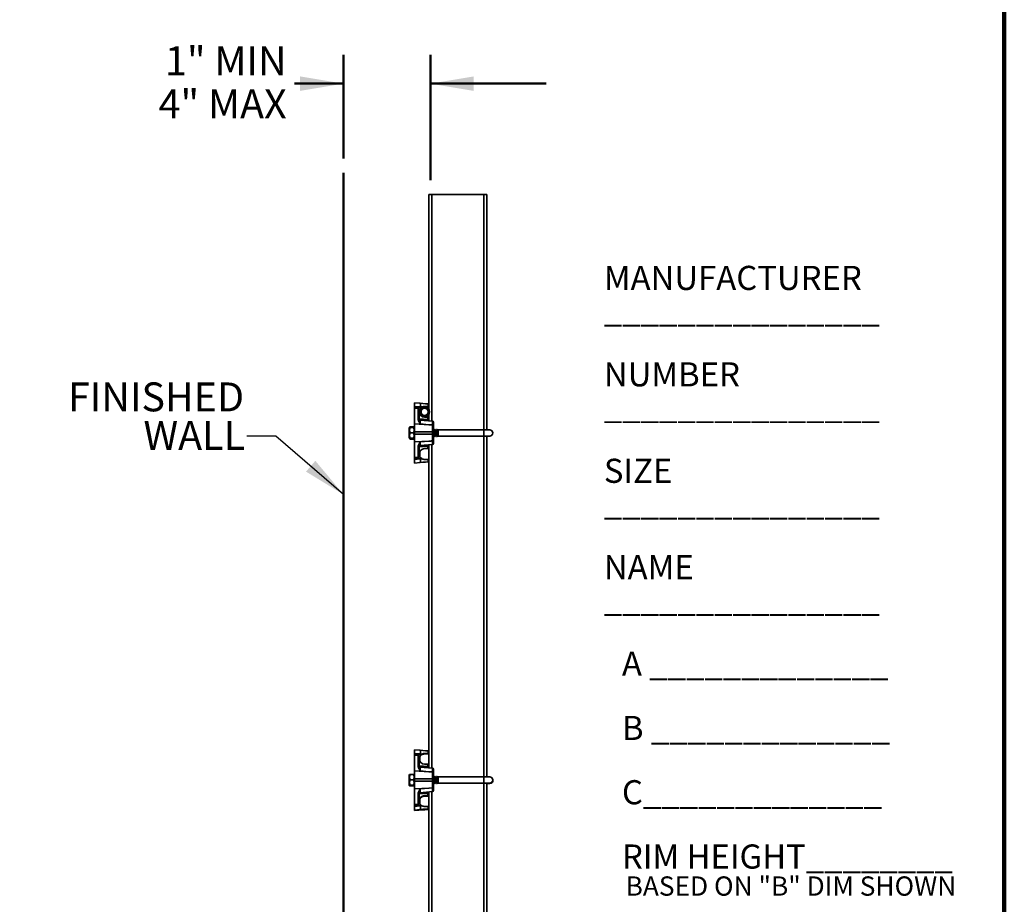
# Model space of a CAD drawing. Units: inches. Extents: x 0.2 to 8.4, y 0.1 to 10.9.
# Drawn here: x 4.1 to 8.4, y 2 to 5.8 of the extents above; entities that cross this region are included whole.
import ezdxf

# ---------------------------------------------------------------- set-up
doc = ezdxf.new("R2010")
doc.units = ezdxf.units.IN
doc.header["$MEASUREMENT"] = 0
doc.layers.add('WALL', color=7, linetype='Continuous', lineweight=50)
doc.styles.add('SLDTEXTSTYLE1', font='TXT', dxfattribs={"width": 0.605})
doc.dimstyles.new('SLDDIMSTYLE1', dxfattribs={"dimtxt": 0.121338, "dimasz": 0.1875, "dimexe": 0, "dimexo": 0.0625, "dimgap": 0.030334, "dimtad": 0, "dimtih": 1, "dimtoh": 1, "dimdec": 6, "dimlfac": 12, "dimrnd": 1e-09, "dimzin": 12, "dimdsep": 46, "dimlunit": 5, "dimtxsty": 'SLDTEXTSTYLE1', "dimsah": 1, "dimcen": 0.09, "dimadec": 0, "dimazin": 3, "dimtfac": 1, "dimtdec": 3, "dimtofl": 0, "dimtmove": 0, "dimatfit": 3, "dimfxl": 0, "dimfrac": 2, "dimtolj": 1, "dimtzin": 12, "dimarcsym": 0})
doc.dimstyles.new('SLDDIMSTYLE5', dxfattribs={"dimtxt": 0.121338, "dimasz": 0.1875, "dimexe": 0, "dimexo": 0.0625, "dimgap": 0.030334, "dimtad": 0, "dimtih": 1, "dimtoh": 1, "dimlfac": 12, "dimrnd": 1e-09, "dimzin": 12, "dimdsep": 46, "dimlunit": 5, "dimtxsty": 'SLDTEXTSTYLE1', "dimsah": 1, "dimcen": 0.09, "dimadec": 0, "dimazin": 3, "dimtfac": 1, "dimtdec": 3, "dimtmove": 0, "dimatfit": 0, "dimfxl": 0, "dimfrac": 2, "dimtolj": 1, "dimtzin": 12, "dimarcsym": 0})
doc.dimstyles.new('SLDDIMSTYLE6', dxfattribs={"dimtxt": 0.18, "dimasz": 0.1875, "dimexe": 0, "dimexo": 0.0625, "dimgap": 0, "dimtad": 0, "dimtih": 1, "dimtoh": 1, "dimdec": 0, "dimrnd": 1e-09, "dimzin": 0, "dimdsep": 46, "dimlunit": 5, "dimtxsty": 'Standard', "dimsah": 1, "dimcen": 0.09, "dimadec": 0, "dimazin": 0, "dimtfac": 0.1875, "dimtdec": 0, "dimtofl": 0, "dimtmove": 0, "dimatfit": 3, "dimfxl": 0, "dimfrac": 2, "dimtolj": 1, "dimtzin": 0, "dimarcsym": 0})

# ---------------------------------------------------------------- blocks, each defined once
blk = doc.blocks.new('_D_1')
at = {"layer": 'WALL'}
for p, q in [((2.7743, 5.0935), (3.9202, 5.0935)), ((3.7952, 5.0935), (3.7952, 3.5472)), ((3.61, 3.3331), (3.5683, 3.3331)), ((3.5683, 3.3331), (3.5683, 3.1467)), ((3.9804, 3.3331), (4.022, 3.3331)), ((4.022, 3.3331), (4.022, 3.1467)), ((3.5683, 3.1467), (3.61, 3.1467)), ((3.7952, 1.5727), (3.7952, 3.119)), ((4.022, 3.1467), (3.9804, 3.1467))]:
    blk.add_line(p, q, dxfattribs=at)
for points in [[(3.7952, 5.0935), (3.7639, 4.906), (3.8264, 4.906)], [(3.7952, 1.5727), (3.8264, 1.7602), (3.7639, 1.7602)]]:
    blk.add_solid(points, dxfattribs=at)
at = {"layer": 'WALL', "char_height": 0.125, "attachment_point": 1, "style": 'SLDTEXTSTYLE1'}
for s, insert in [('42 1/4"', (3.5341, 3.522)), ('1073', (3.61, 3.3079))]:
    blk.add_mtext(s, dxfattribs=dict(at, insert=insert))
blk = doc.blocks.new('SW_NOTE_5')
at = {"layer": 'WALL', "color": 0, "attachment_point": 1, "style": 'SLDTEXTSTYLE1'}
for s, insert, char_height in [('MANUFACTURER', (0, 0.1343), 0.104167), ('_______________', (0, -0.0046), 0.104167), ('NUMBER', (0, -0.2824), 0.10417), ('_______________', (0, -0.4213), 0.104167), ('SIZE', (0, -0.6991), 0.10417), ('_______________', (0, -0.8379), 0.104167), ('NAME', (0, -1.1157), 0.10417), ('_______________', (0, -1.2546), 0.104167), ('A _____________', (0.0781, -1.5324), 0.104167), ('B _____________', (0.0781, -1.8102), 0.104167), ('C_____________', (0.0781, -2.0879), 0.104167), ('RIM HEIGHT________', (0.0781, -2.3657), 0.104167), ('BASED ON "B" DIM SHOWN', (0.0938, -2.5037), 0.083333)]:
    blk.add_mtext(s, dxfattribs=dict(at, insert=insert, char_height=char_height))
blk = doc.blocks.new('_D_7')
at = {"layer": 'WALL'}
for p, q in [((5.5441, 5.2498), (5.5441, 5.6978)), ((5.9191, 5.156), (5.9191, 5.6978)), ((5.5441, 5.5728), (5.3319, 5.5728)), ((5.9191, 5.5728), (6.4191, 5.5728))]:
    blk.add_line(p, q, dxfattribs=at)
for points in [[(5.5441, 5.5728), (5.3566, 5.6041), (5.3566, 5.5416)], [(5.9191, 5.5728), (6.1066, 5.5416), (6.1066, 5.6041)]]:
    blk.add_solid(points, dxfattribs=at)
at = {"layer": 'WALL', "char_height": 0.125, "attachment_point": 1, "style": 'SLDTEXTSTYLE1'}
for s, insert in [('1" MIN', (4.7727, 5.734)), ('4" MAX', (4.7449, 5.5476))]:
    blk.add_mtext(s, dxfattribs=dict(at, insert=insert))
blk = doc.blocks.new('SW_NOTE_6')
at = {"layer": 'WALL', "color": 0, "char_height": 0.125, "attachment_point": 3, "style": 'SLDTEXTSTYLE1'}
for s, insert in [('FINISHED', (-0.0119, 0.232)), ('WALL', (-0.0081, 0.0654))]:
    blk.add_mtext(s, dxfattribs=dict(at, insert=insert))

msp = doc.modelspace()

# ---------------------------------------------------------------- linework, layer by layer
at = {"color": 7, "linetype": 'Continuous', "lineweight": 100}
msp.add_line((8.3984375, 0.0625), (8.3984375, 10.9375), dxfattribs=at)
at = {"color": 7, "linetype": 'Continuous', "lineweight": 35}
for p, q in [((5.9124215, 5.09348752), (5.9249215, 5.09348752)), ((5.9124215, 5.09348752), (5.9124215, 4.16505777)), ((5.9249215, 5.09348752), (6.1499215, 5.09348752)), ((6.1499215, 5.09348752), (6.1624215, 5.09348752)), ((6.1624215, 5.09348752), (6.1624215, 4.0771593)), ((5.8499215, 4.19403427), (5.87574625, 4.19177484)), ((5.8499215, 4.17846881), (5.8499215, 4.19403427)), ((5.87574625, 4.17620939), (5.8499215, 4.17846881)), ((5.8499215, 4.17846881), (5.8499215, 4.17704675)), ((5.8499215, 4.17704675), (5.87574625, 4.17620939)), ((5.8499215, 4.17028412), (5.8499215, 4.17704675)), ((5.86600043, 4.16976278), (5.8499215, 4.17028412)), ((5.8499215, 4.17028412), (5.8499215, 4.10297683)), ((5.86600043, 4.12594574), (5.86600043, 4.16976278)), ((5.88215631, 4.17508281), (5.86601344, 4.17560611)), ((5.88342824, 4.17579129), (5.87574625, 4.17620939)), ((5.88342824, 4.1757913), (5.88215631, 4.17508281)), ((5.88377437, 4.17596671), (5.88350824, 4.17582571)), ((5.90851525, 4.17840936), (5.90893361, 4.17843185)), ((5.90936961, 4.17853471), (5.90893294, 4.17843166)), ((5.87075484, 4.16515476), (5.87075484, 4.12256443)), ((5.873359, 4.16538845), (5.87325087, 4.16549659)), ((5.873359, 4.14455518), (5.87325087, 4.14444704)), ((5.873359, 4.16538845), (5.873359, 4.14455518)), ((5.89419234, 4.13153426), (5.90721317, 4.13153426)), ((5.90766711, 4.1212947), (5.90766711, 4.13151451)), ((5.9124215, 4.14488586), (5.9124215, 4.12632589)), ((5.9124215, 4.12632589), (5.9124215, 4.11569034)), ((5.82946536, 4.0871726), (5.82825484, 4.08507588)), ((5.82825484, 4.08507588), (5.82825484, 4.04257589)), ((5.83086562, 4.08959805), (5.82946536, 4.0871726)), ((5.8315417, 4.09066988), (5.830882, 4.08958847)), ((5.84663463, 4.09066988), (5.8315417, 4.09066988)), ((5.84663463, 4.08721915), (5.8315417, 4.08721915)), ((5.84663463, 4.08709908), (5.8315417, 4.08709908)), ((5.8473036, 4.08958847), (5.84663463, 4.09066988)), ((5.84870982, 4.08717475), (5.84731302, 4.08959394)), ((5.8499215, 4.08507588), (5.84870982, 4.08717475)), ((5.8499215, 4.10297683), (5.8499215, 4.06903425)), ((5.91282819, 4.09939019), (5.8499215, 4.10297683)), ((5.87075484, 4.12452426), (5.90766711, 4.1212947)), ((5.87550923, 4.1189197), (5.92850044, 4.11428353)), ((5.91282819, 4.09939019), (5.87550923, 4.10265514)), ((5.90766711, 4.1212947), (5.90772532, 4.12128453)), ((5.92850044, 4.06903425), (5.92850044, 4.09825911)), ((5.92850183, 4.09825891), (5.92850044, 4.09825911)), ((5.93325483, 4.10909511), (5.93325483, 4.09487799)), ((5.93325483, 4.09487799), (5.93325483, 4.06903425)), ((5.82825484, 4.04257589), (5.82946536, 4.04047937)), ((5.84663463, 4.06370601), (5.8315417, 4.06370601)), ((5.84870982, 4.04047721), (5.8499215, 4.04257589)), ((5.92850044, 4.06903425), (5.8499215, 4.06903425)), ((5.8499215, 4.06903425), (5.8499215, 4.05861772)), ((5.92850044, 4.05861772), (5.8499215, 4.05861772)), ((5.8499215, 4.05861772), (5.8499215, 4.02467514)), ((5.92850044, 4.05861772), (5.92850044, 4.06903425)), ((5.92850044, 4.06903425), (5.93325483, 4.06903425)), ((5.92850044, 4.02939286), (5.92850044, 4.05861772)), ((5.92850044, 4.05861772), (5.93325483, 4.05861772)), ((5.93502567, 4.07924272), (5.93325483, 4.07782594)), ((5.93325483, 4.06903425), (5.93325483, 4.05861772)), ((5.93325483, 4.05861772), (5.93325483, 4.03277398)), ((5.93325483, 4.04982603), (5.93502567, 4.04840925)), ((5.937609, 4.07717592), (5.93502567, 4.07924272)), ((5.93502567, 4.07924272), (5.93502567, 4.04840925)), ((5.93502567, 4.04840925), (5.937609, 4.05047605)), ((5.94019233, 4.07924272), (5.937609, 4.07717592)), ((5.937609, 4.07717592), (5.937609, 4.05047605)), ((5.937609, 4.05047605), (5.94019233, 4.04840925)), ((5.94277567, 4.07717592), (5.94019233, 4.07924272)), ((5.94019233, 4.07924272), (5.94019233, 4.04840925)), ((5.94019233, 4.04840925), (5.94277567, 4.05047605)), ((5.945359, 4.07924272), (5.94277567, 4.07717592)), ((5.94277567, 4.07717592), (5.94277567, 4.05047605)), ((5.94277567, 4.05047605), (5.945359, 4.04840925)), ((5.94794233, 4.07717592), (5.945359, 4.07924272)), ((5.945359, 4.07924272), (5.945359, 4.04840925)), ((5.945359, 4.04840925), (5.94794233, 4.05047605)), ((5.95052567, 4.07924272), (5.94794233, 4.07717592)), ((5.94794233, 4.07717592), (5.94794233, 4.05047605)), ((5.94794233, 4.05047605), (5.95052567, 4.04840925)), ((5.95312984, 4.0771593), (5.95052567, 4.07924272)), ((5.95052567, 4.07924272), (5.95052567, 4.04840925)), ((5.95052567, 4.04840925), (5.95312984, 4.05049267)), ((6.14971317, 4.0771593), (5.95312984, 4.0771593)), ((5.95312984, 4.0771593), (5.95312984, 4.05049267)), ((5.95312984, 4.05049267), (6.14971317, 4.05049267)), ((6.17575484, 4.0771593), (6.14971317, 4.0771593)), ((6.14971317, 4.05049267), (6.17575484, 4.05049267)), ((6.1624215, 4.05049267), (6.1624215, 2.57791367)), ((5.82946536, 4.04047937), (5.83086562, 4.03805392)), ((5.84663463, 4.04043282), (5.8315417, 4.04043282)), ((5.84663463, 4.03698209), (5.8315417, 4.03698209)), ((5.84731302, 4.03805802), (5.84870982, 4.04047721)), ((5.91282819, 4.02826178), (5.8499215, 4.02467514)), ((5.8499215, 4.02467514), (5.8499215, 3.95736785)), ((5.86600043, 3.95788919), (5.86600043, 4.00170623)), ((5.90766711, 4.00635707), (5.87075484, 4.00312771)), ((5.87075484, 4.00508754), (5.87075484, 3.96249721)), ((5.87550923, 4.02499682), (5.91282819, 4.02826178)), ((5.92850044, 4.01336844), (5.87550923, 4.00873227)), ((5.90772532, 4.00636744), (5.90766711, 4.00635707)), ((5.90766711, 3.99613746), (5.90766711, 4.00635707)), ((5.9124215, 4.01196163), (5.9124215, 4.00132588)), ((5.9124215, 4.00132588), (5.9124215, 2.62708037)), ((5.92850044, 4.02939286), (5.92850183, 4.02939286)), ((5.93325483, 4.03277398), (5.93325483, 4.01855686)), ((5.8499215, 3.95736785), (5.86600043, 3.95788919)), ((5.8499215, 3.95060522), (5.8499215, 3.95736785)), ((5.873359, 3.98309679), (5.87325087, 3.98320493)), ((5.873359, 3.96226352), (5.87325087, 3.96215538)), ((5.873359, 3.98309679), (5.873359, 3.96226352)), ((5.90721317, 3.99611771), (5.89419234, 3.99611771)), ((5.87574625, 3.95144258), (5.8499215, 3.95060522)), ((5.8499215, 3.94918316), (5.87574625, 3.95144258)), ((5.8499215, 3.95060522), (5.8499215, 3.94918316)), ((5.8499215, 3.9336177), (5.8499215, 3.94918316)), ((5.87574625, 3.93587693), (5.8499215, 3.9336177)), ((5.86601344, 3.95204586), (5.88215631, 3.95256916)), ((5.87574625, 3.95144255), (5.88342824, 3.95186066)), ((5.88215631, 3.95256916), (5.88342824, 3.95186067)), ((5.88349739, 3.95183193), (5.88377437, 3.95168526)), ((5.90893294, 3.94922031), (5.90851525, 3.94924261)), ((5.90893361, 3.94922012), (5.90851525, 3.94924261)), ((5.90936961, 3.94911706), (5.90893294, 3.94922031)), ((5.8499215, 2.69478874), (5.87574625, 2.69252932)), ((5.8499215, 2.67922319), (5.8499215, 2.69478874)), ((5.87574625, 2.67696377), (5.8499215, 2.67922319)), ((5.8499215, 2.67922319), (5.8499215, 2.67780112)), ((5.8499215, 2.67780112), (5.87574625, 2.67696377)), ((5.8499215, 2.6710384), (5.8499215, 2.67780112)), ((5.86600043, 2.67051706), (5.8499215, 2.6710384)), ((5.8499215, 2.6710384), (5.8499215, 2.60373121)), ((5.86600043, 2.62670002), (5.86600043, 2.67051706)), ((5.88215631, 2.67583718), (5.86601344, 2.67636058)), ((5.87075484, 2.66590924), (5.87075484, 2.62331871)), ((5.873359, 2.66614282), (5.87325087, 2.66625096)), ((5.873359, 2.64530955), (5.87325087, 2.64520141)), ((5.873359, 2.66614282), (5.873359, 2.64530955)), ((5.873359, 2.64530955), (5.873359, 2.64498894)), ((5.88342824, 2.67654568), (5.87574625, 2.67696378)), ((5.88269032, 2.67382083), (5.87944029, 2.67393865)), ((5.88342824, 2.67654567), (5.88215631, 2.67583718)), ((5.88377437, 2.67439459), (5.88269032, 2.67382083)), ((5.90851525, 2.67916374), (5.90893361, 2.67918613)), ((5.90851525, 2.67683734), (5.90893294, 2.67685973)), ((5.8499215, 2.60373121), (5.8499215, 2.56978873)), ((5.91282819, 2.60014447), (5.8499215, 2.60373121)), ((5.87075484, 2.62527854), (5.90766711, 2.62204917)), ((5.87550923, 2.61967408), (5.92850044, 2.615038)), ((5.91282819, 2.60014447), (5.87550923, 2.60340952)), ((5.89419234, 2.63228874), (5.90721317, 2.63228874)), ((5.90766711, 2.62204917), (5.90766711, 2.63226889)), ((5.90766711, 2.62204917), (5.90772532, 2.622039)), ((5.9124215, 2.62708037), (5.9124215, 2.61644471)), ((5.92850044, 2.56978873), (5.92850044, 2.59901348)), ((5.92850183, 2.59901339), (5.92850044, 2.59901348)), ((5.93325483, 2.60984948), (5.93325483, 2.59563227)), ((5.93325483, 2.59563227), (5.93325483, 2.56978873)), ((5.82946536, 2.58792708), (5.82825484, 2.58583036)), ((5.82825484, 2.58583036), (5.82825484, 2.54333037)), ((5.84663463, 2.58797342), (5.8315417, 2.58797342)), ((5.84663463, 2.58785345), (5.8315417, 2.58785345)), ((5.84663463, 2.56446039), (5.8315417, 2.56446039)), ((5.8499215, 2.58583036), (5.84870982, 2.58792903)), ((5.92850044, 2.56978873), (5.8499215, 2.56978873)), ((5.8499215, 2.56978873), (5.8499215, 2.559372)), ((5.8499215, 2.559372), (5.8499215, 2.52542952)), ((5.92850044, 2.559372), (5.8499215, 2.559372)), ((5.92850044, 2.559372), (5.92850044, 2.56978873)), ((5.92850044, 2.56978873), (5.93325483, 2.56978873)), ((5.92850044, 2.53014724), (5.92850044, 2.559372)), ((5.92850044, 2.559372), (5.93325483, 2.559372)), ((5.93502567, 2.579997), (5.93325483, 2.57858032)), ((5.93325483, 2.56978873), (5.93325483, 2.559372)), ((5.93325483, 2.559372), (5.93325483, 2.53352845)), ((5.937609, 2.57793039), (5.93502567, 2.579997)), ((5.93502567, 2.579997), (5.93502567, 2.54916372)), ((5.94019233, 2.579997), (5.937609, 2.57793039)), ((5.937609, 2.57793039), (5.937609, 2.55123033)), ((5.94277567, 2.57793039), (5.94019233, 2.579997)), ((5.94019233, 2.579997), (5.94019233, 2.54916372)), ((5.945359, 2.579997), (5.94277567, 2.57793039)), ((5.94277567, 2.57793039), (5.94277567, 2.55123033)), ((5.94794233, 2.57793039), (5.945359, 2.579997)), ((5.945359, 2.579997), (5.945359, 2.54916372)), ((5.95052567, 2.579997), (5.94794233, 2.57793039)), ((5.94794233, 2.57793039), (5.94794233, 2.55123033)), ((5.95312984, 2.57791367), (5.95052567, 2.579997)), ((5.95052567, 2.579997), (5.95052567, 2.54916372)), ((6.14971317, 2.57791367), (5.95312984, 2.57791367)), ((5.95312984, 2.57791367), (5.95312984, 2.55124705)), ((6.17575484, 2.57791367), (6.14971317, 2.57791367)), ((5.82825484, 2.54333037), (5.82946536, 2.54123364)), ((5.82825484, 2.54333037), (5.82825484, 2.54100397)), ((5.82825484, 2.54100397), (5.82946536, 2.53890724)), ((5.82946536, 2.53890724), (5.82946651, 2.53890529)), ((5.8315417, 2.5388609), (5.83084157, 2.54119913)), ((5.84663463, 2.5411873), (5.8315417, 2.5411873)), ((5.84663463, 2.5388609), (5.8315417, 2.5388609)), ((5.84734471, 2.54119952), (5.84663463, 2.5388609)), ((5.84870982, 2.54123169), (5.8499215, 2.54333037)), ((5.84870982, 2.53890529), (5.8499215, 2.54100397)), ((5.91282819, 2.52901626), (5.8499215, 2.52542952)), ((5.8499215, 2.52542952), (5.8499215, 2.45812232)), ((5.87550923, 2.5257512), (5.91282819, 2.52901626)), ((5.92850044, 2.51412272), (5.87550923, 2.50948664)), ((5.9124215, 2.51271601), (5.9124215, 2.50208035)), ((5.92850044, 2.53014724), (5.92850183, 2.53014734)), ((5.93325483, 2.55058041), (5.93502567, 2.54916372)), ((5.93325483, 2.53352845), (5.93325483, 2.51931124)), ((5.93502567, 2.54916372), (5.937609, 2.55123033)), ((5.937609, 2.55123033), (5.94019233, 2.54916372)), ((5.94019233, 2.54916372), (5.94277567, 2.55123033)), ((5.94277567, 2.55123033), (5.945359, 2.54916372)), ((5.945359, 2.54916372), (5.94794233, 2.55123033)), ((5.94794233, 2.55123033), (5.95052567, 2.54916372)), ((5.95052567, 2.54916372), (5.95312984, 2.55124705)), ((5.95312984, 2.55124705), (6.14971317, 2.55124705)), ((6.14971317, 2.55124705), (6.17575484, 2.55124705)), ((6.1624215, 2.55124705), (6.1624215, 1.60390419)), ((6.1624215, 2.54892065), (6.17575484, 2.54892065)), ((5.86600043, 2.45864367), (5.86600043, 2.50246071)), ((5.90766711, 2.50711155), (5.87075484, 2.50388218)), ((5.87075484, 2.50584202), (5.87075484, 2.46325149)), ((5.873359, 2.48385117), (5.87325087, 2.48395931)), ((5.873359, 2.48385117), (5.873359, 2.4630179)), ((5.90721317, 2.49687199), (5.89419234, 2.49687199)), ((5.90721317, 2.49454559), (5.89419234, 2.49454559)), ((5.90772532, 2.50712172), (5.90766711, 2.50711155)), ((5.90766711, 2.49689184), (5.90766711, 2.50711155)), ((5.9124215, 2.50208035), (5.9124215, 1.60390419)), ((5.8499215, 2.45812232), (5.86600043, 2.45864367)), ((5.8499215, 2.4513596), (5.8499215, 2.45812232)), ((5.87574625, 2.45219696), (5.8499215, 2.4513596)), ((5.8499215, 2.44993753), (5.87574625, 2.45219696)), ((5.8499215, 2.4513596), (5.8499215, 2.44993753)), ((5.8499215, 2.43437198), (5.8499215, 2.44993753)), ((5.87574625, 2.4366314), (5.8499215, 2.43437198)), ((5.8499215, 2.43204568), (5.8499215, 2.43437198)), ((5.86883841, 2.43370065), (5.8499215, 2.43204568)), ((5.86601344, 2.45280014), (5.88215631, 2.45332354)), ((5.873359, 2.4630179), (5.87325087, 2.46290976)), ((5.873359, 2.4630179), (5.873359, 2.46269729)), ((5.87574625, 2.45219694), (5.88342824, 2.45261505)), ((5.88215631, 2.45332354), (5.88342824, 2.45261505)), ((5.90893361, 2.44997459), (5.90851525, 2.44999698))]:
    msp.add_line(p, q, dxfattribs=at)
at = {"color": 8, "linetype": 'Continuous', "lineweight": 35}
for p, q in [((5.9249215, 5.09348752), (5.9249215, 4.1145968)), ((6.1499215, 5.09348752), (6.1499215, 4.0771593)), ((6.14971317, 4.0771593), (6.14971317, 4.05049267)), ((6.1499215, 4.05049267), (6.1499215, 2.57791367)), ((5.9249215, 4.01305517), (5.9249215, 2.61535108)), ((5.88377437, 2.67439462), (5.8802862, 2.67459246)), ((6.14971317, 2.57791367), (6.14971317, 2.55124705)), ((5.9249215, 2.51380964), (5.9249215, 1.60390419)), ((6.1499215, 2.55124705), (6.1499215, 1.60390419)), ((5.90766711, 2.49456544), (5.90766711, 2.49689184))]:
    msp.add_line(p, q, dxfattribs=at)
at = {"color": 7, "linetype": 'Continuous', "lineweight": 35, "flags": 128}
for points in [[(5.87574625, 4.19177484), (5.88679149, 4.19080862), (5.89782998, 4.18984278), (5.90885571, 4.18887831)], [(5.90885571, 3.93877366), (5.89782998, 3.937809), (5.88679149, 3.93684335), (5.87574625, 3.93587693)], [(5.87574625, 2.69252932), (5.88679149, 2.69156299), (5.89782998, 2.69059725), (5.90885571, 2.68963259)], [(5.92850044, 2.59901348), (5.91322473, 2.60011582), (5.91282819, 2.60014447)], [(5.91282819, 2.52901626), (5.91322473, 2.52904491), (5.92850044, 2.53014724)], [(5.90885571, 2.43720174), (5.89553305, 2.43603614), (5.88219089, 2.43486888), (5.86883841, 2.43370065)], [(5.90885571, 2.43952814), (5.89782998, 2.43856347), (5.88679149, 2.43759773), (5.87574625, 2.4366314)]]:
    msp.add_lwpolyline(points, dxfattribs=at)
at = {"color": 7, "linetype": 'Continuous', "lineweight": 35}
for radius in [0.02083333, 0.01541667]:
    msp.add_circle((5.89419233, 4.15497181), radius, dxfattribs=at)
for centre, radius, start, end in [((5.86616031, 4.16460531), 0.00515995, 31.5022145, 91.77555261), ((5.89419233, 4.15497181), 0.0234375, 120.89969071, 180), ((5.82943416, 4.18399212), 0.04696148, 350.46059995, 9.53940005), ((5.90851525, 4.18498685), 0.00390625, 0, 85), ((5.86645267, 4.12154842), 0.00442051, 13.2875532, 95.87186716), ((5.89419233, 4.15497181), 0.0234375, 180, 270), ((5.90721317, 4.12632597), 0.00520833, 85, 90), ((5.90721317, 4.12632597), 0.00520833, 0, 85), ((5.87596317, 4.12410824), 0.00520833, 180, 265), ((5.92268086, 4.11870049), 0.01523622, 170.19671838, 189.80328162), ((5.92108516, 4.11883992), 0.01358166, 169.63062397, 191.65530262), ((5.9280465, 4.10909508), 0.00520833, 0, 85), ((6.17575483, 4.06382597), 0.01333333, 270, 90), ((5.86645275, 4.00610343), 0.0044204, 264.12695204, 346.71362759), ((5.87596317, 4.00354371), 0.00520833, 95, 180), ((5.92268198, 4.00895138), 0.01523735, 170.19707803, 189.80292197), ((5.92108611, 4.00881204), 0.01358259, 168.34546336, 190.36861004), ((5.90721317, 4.00132597), 0.00520833, 275, 0), ((5.9280465, 4.01855686), 0.00520833, 275, 0), ((5.86616031, 3.96304666), 0.00515995, 268.22444739, 328.4977855), ((5.89419233, 3.97268014), 0.0234375, 90, 180), ((5.89419233, 3.97268014), 0.0234375, 180, 239.10030929), ((5.90721317, 4.00132597), 0.00520833, 270, 275), ((5.83196131, 3.94365975), 0.04447127, 349.92087874, 10.07912126), ((5.90851525, 3.9426651), 0.00390625, 275, 0), ((5.82943317, 2.68474654), 0.04696246, 350.46074197, 9.53925803), ((5.90851525, 2.68574124), 0.00390625, 0, 85), ((5.86616044, 2.66535971), 0.00515983, 31.50270331, 91.77696675), ((5.89419233, 2.6557262), 0.0234375, 120.89969071, 180), ((5.89419233, 2.6557262), 0.0234375, 180, 270), ((5.89419233, 2.6533998), 0.0234375, 119.39005418, 152.73395555), ((5.86645292, 2.62230305), 0.00442019, 13.28389958, 95.87552079), ((5.87596317, 2.62486263), 0.00520833, 180, 265), ((5.90721317, 2.62708036), 0.00520833, 85, 90), ((5.92268179, 2.61945491), 0.01523716, 170.19713671, 189.80286329), ((5.9210861, 2.61959435), 0.01358259, 169.63116554, 191.65473683), ((5.90721317, 2.62708036), 0.00520833, 0, 85), ((5.9280465, 2.60984947), 0.00520833, 0, 85), ((6.17575483, 2.56458036), 0.01333333, 270, 90), ((6.17575483, 2.56225397), 0.01333333, 270, 5.00483708), ((5.87596317, 2.5042981), 0.00520833, 95, 180), ((5.92268127, 2.50970581), 0.01523664, 170.19680438, 189.80319562), ((5.9210861, 2.50956637), 0.01358259, 168.34526317, 190.36883446), ((5.9280465, 2.51931125), 0.00520833, 275, 0), ((5.86645292, 2.50685767), 0.00442019, 264.12447921, 346.71610042), ((5.89419233, 2.47343453), 0.0234375, 90, 180), ((5.89419233, 2.47343453), 0.0234375, 180, 239.10030929), ((5.89419233, 2.47110813), 0.0234375, 90, 152.73395555), ((5.90721317, 2.50208036), 0.00520833, 270, 275), ((5.90721317, 2.49975397), 0.00520833, 270, 275), ((5.90721317, 2.50208036), 0.00520833, 275, 0), ((5.90721317, 2.49975397), 0.00520833, 275, 0), ((5.86616044, 2.46380101), 0.00515983, 268.22303325, 328.49729669), ((5.83196249, 2.44441418), 0.0444701, 349.92067478, 10.07932522), ((5.90851525, 2.44341949), 0.00390625, 275, 0), ((5.90851525, 2.44109309), 0.00390625, 275, 0)]:
    msp.add_arc(centre, radius, start, end, dxfattribs=at)
at = {"color": 8, "linetype": 'Continuous', "lineweight": 35}
for centre, radius, start, end in [((5.91451093, 4.11720007), 0.00518118, 150.76322203, 193.9924277), ((5.91399817, 4.01038328), 0.00470409, 163.6858682, 211.55848207), ((5.91451082, 2.61795456), 0.00518108, 150.76276724, 193.99288249), ((5.91399192, 2.51113672), 0.00469833, 163.65469149, 211.58965878), ((5.86568149, 2.43561425), 0.00369162, 328.77737661, 7.11252125)]:
    msp.add_arc(centre, radius, start, end, dxfattribs=at)
at = {"color": 7, "linetype": 'Continuous', "lineweight": 35}
for centre, major_axis, ratio, start_param, end_param in [((5.8655465, 4.17656954), (-0.00016974, 0.01042762), 0.043452181, 4.0004486228, 4.6191640517), ((5.8655465, 4.16462447), (0.00059354, 0.00800034), 0.6467729302, 4.8265974175, 5.1011330761), ((5.87596317, 4.07182596), (-0.00045402, 0.04709377), 0.0044018507, 6.2827573966, 7.1402418286), ((5.9280465, 4.06726925), (0.00045386, 0.04701434), 0.0044167356, 5.4321259699, 6.2828418211), ((5.87596317, 4.05582599), (0.00045402, 0.04709377), 0.0044018507, 2.2845361322, 3.1420205642), ((5.9280465, 4.06038269), (-0.00045386, 0.04701434), 0.0044167356, 3.1419361397, 3.9926519909), ((5.8655465, 3.95108241), (0.00016974, 0.01042762), 0.043452181, 4.805613909, 5.424329338), ((5.8655465, 3.96302748), (-0.00059354, 0.00800034), 0.6467729302, 4.3236448847, 4.5981805432), ((5.8655465, 2.67732393), (-0.00016974, 0.01042762), 0.043452181, 4.0004486228, 4.6191640517), ((5.8655465, 2.66537886), (0.00059354, 0.00800034), 0.6467729302, 4.8265974175, 5.1011330761), ((5.87596317, 2.57258035), (-0.00045402, 0.04709377), 0.0044018507, 6.2827573966, 7.1402418286), ((5.9280465, 2.56802364), (0.00045386, 0.04701434), 0.0044167356, 5.4321259699, 6.2828418211), ((5.87596317, 2.55658038), (0.00045402, 0.04709377), 0.0044018507, 2.2845361322, 3.1420205642), ((5.9280465, 2.56113708), (-0.00045386, 0.04701434), 0.0044167356, 3.1419361397, 3.9926519909), ((5.8655465, 2.4518368), (0.00016974, 0.01042762), 0.043452181, 4.805613909, 5.424329338), ((5.8655465, 2.46378187), (-0.00059354, 0.00800034), 0.6467729302, 4.3236448847, 4.5981805432)]:
    msp.add_ellipse(centre, major_axis=major_axis, ratio=ratio, start_param=start_param, end_param=end_param, dxfattribs=at)
at = {"color": 8, "linetype": 'Continuous', "lineweight": 35}
for centre, start_param, end_param in [((5.90721317, 4.11091776), 5.1939237534, 5.7209119484), ((5.90721317, 4.01673418), 3.7038660123, 4.2308542073), ((5.90721317, 2.61167215), 5.1939237534, 5.7209119484), ((5.90721317, 2.51748857), 3.7038660123, 4.2308542073)]:
    msp.add_ellipse(centre, major_axis=(0, 0.01041667), ratio=0.5, start_param=start_param, end_param=end_param, dxfattribs=at)
at = {"color": 7, "linetype": 'Continuous', "lineweight": 35}
for points, knots in [([(5.86601344, 4.17560611), (5.86606832, 4.17559799), (5.86621059, 4.17557695), (5.86660414, 4.17531028), (5.86726257, 4.1744926), (5.868173, 4.17318139), (5.86914934, 4.17141339), (5.870036, 4.16947327), (5.87038529, 4.16802502), (5.87055978, 4.16730154)], [0, 0, 0, 0, 0.0170973954, 0.0443247928, 0.1439249626, 0.3415311355, 0.5392767422, 0.7698467328, 1, 1, 1, 1]), ([(5.89419234, 4.17840936), (5.89289435, 4.17834461), (5.890261, 4.17821325), (5.88663291, 4.1772779), (5.88442351, 4.17625299), (5.88342824, 4.1757913)], [0, 0, 0, 0, 0.3481746648, 0.7063711677, 1, 1, 1, 1]), ([(5.90851525, 4.17840936), (5.90697525, 4.17840936), (5.90220234, 4.17840936), (5.89742694, 4.17840936), (5.89419234, 4.17840936)], [0, 0, 0, 0, 0.3226536905, 1, 1, 1, 1]), ([(5.90893361, 4.17843185), (5.90894138, 4.17900195), (5.90895692, 4.18014212), (5.90897493, 4.18196946), (5.90898576, 4.18384889), (5.90898455, 4.18563896), (5.90897, 4.18707391), (5.90894309, 4.18810849), (5.90890542, 4.1887523), (5.90887228, 4.18883631), (5.90885571, 4.18887831)], [0, 0, 0, 0, 0.0954251559, 0.1908448189, 0.327420574, 0.4639929644, 0.6000660193, 0.7361495032, 0.8680713625, 1, 1, 1, 1]), ([(5.9124215, 4.18231554), (5.9124215, 4.18231235), (5.91242143, 4.18223509), (5.91241194, 4.18191967), (5.91232955, 4.18135839), (5.91205126, 4.18058833), (5.91156923, 4.1798099), (5.91084748, 4.17912548), (5.90991476, 4.17861684), (5.90926177, 4.17849372), (5.90893361, 4.17843185)], [0, 0, 0, 0, 0.0029611244, 0.0716644046, 0.2800477604, 0.4424040665, 0.6043780056, 0.7875063167, 0.8932134552, 1, 1, 1, 1]), ([(5.87550923, 4.10265514), (5.87549825, 4.10267248), (5.87530893, 4.10297143), (5.87435112, 4.10449182), (5.87257584, 4.10736685), (5.87030701, 4.11137938), (5.86842636, 4.11531981), (5.86707475, 4.11902918), (5.86618912, 4.12248069), (5.86606324, 4.1247924), (5.86600043, 4.12594574)], [0, 0, 0, 0, 0.0023292758, 0.0401610909, 0.2039094393, 0.3867304601, 0.5694533532, 0.7130443423, 0.8568354885, 1, 1, 1, 1]), ([(5.8315417, 4.06370601), (5.83122444, 4.06471668), (5.83059004, 4.06673771), (5.82990742, 4.0698499), (5.82949702, 4.07302088), (5.82941572, 4.07607685), (5.8296266, 4.07896786), (5.8300587, 4.08169627), (5.83069254, 4.08441228), (5.83125863, 4.08620343), (5.8315417, 4.08709908)], [0, 0, 0, 0, 0.1323046891, 0.2645680385, 0.3997977777, 0.5349975969, 0.6501909871, 0.7654004915, 0.8826906088, 1, 1, 1, 1]), ([(5.8315417, 4.08709908), (5.8312239, 4.08710427), (5.8305884, 4.08711466), (5.82991402, 4.08713071), (5.82950598, 4.08714546), (5.8294935, 4.08715525), (5.82948807, 4.0871595)], [0, 0, 0, 0, 0.2626232197, 0.5251678284, 0.7935850839, 1, 1, 1, 1]), ([(5.83012342, 4.08719196), (5.83031149, 4.08776084), (5.83069852, 4.08893149), (5.83125542, 4.09007966), (5.8315417, 4.09066988)], [0, 0, 0, 0, 0.4859463224, 1, 1, 1, 1]), ([(5.84663463, 4.09066988), (5.84695868, 4.09000423), (5.84751724, 4.08885683), (5.84787954, 4.08768428), (5.84803165, 4.08719196)], [0, 0, 0, 0, 0.5801325119, 1, 1, 1, 1]), ([(5.84868362, 4.0871595), (5.84869493, 4.08715794), (5.84873984, 4.08715174), (5.84853679, 4.08714067), (5.84812115, 4.08712671), (5.8474829, 4.08711297), (5.84691741, 4.08710371), (5.84663463, 4.08709908)], [0, 0, 0, 0, 0.0770465553, 0.3056831341, 0.5343570288, 0.7671546535, 1, 1, 1, 1]), ([(5.84663463, 4.08709908), (5.84695188, 4.08608841), (5.84758629, 4.08406738), (5.84826891, 4.08095518), (5.84867933, 4.07778424), (5.84876062, 4.07472822), (5.84854974, 4.0718372), (5.84811765, 4.06910888), (5.84748378, 4.06639275), (5.8469177, 4.06460165), (5.84663463, 4.06370601)], [0, 0, 0, 0, 0.1323046727, 0.2645680056, 0.3997977771, 0.5349958061, 0.650189182, 0.7654004297, 0.8826887943, 1, 1, 1, 1]), ([(5.87550923, 4.10265514), (5.87550355, 4.1026749), (5.87540894, 4.10300391), (5.87493168, 4.10466206), (5.8740569, 4.10764517), (5.87292486, 4.11149637), (5.8719952, 4.11487545), (5.87131082, 4.11775575), (5.87085501, 4.1202181), (5.87078821, 4.12178274), (5.87075484, 4.12256443)], [0, 0, 0, 0, 0.0025571844, 0.0425950057, 0.2155099754, 0.4033805326, 0.5912427527, 0.7275167038, 0.8638677121, 1, 1, 1, 1]), ([(5.90772532, 4.12128453), (5.9080389, 4.1211967), (5.90841966, 4.12109006), (5.90898189, 4.12074752), (5.90946655, 4.12035587), (5.90981352, 4.11994128), (5.90998978, 4.11973066)], [0, 0, 0, 0, 0.33484672522, 0.40658196673, 0.69854581546, 1, 1, 1, 1]), ([(5.92850044, 4.09825911), (5.92340847, 4.09862574), (5.91818431, 4.09900189), (5.91296037, 4.0993806), (5.91282819, 4.09939019)], [0, 0, 0, 0, 0.9746969342, 1, 1, 1, 1]), ([(5.92850183, 4.09825891), (5.92908023, 4.09818826), (5.93023703, 4.09804695), (5.93171128, 4.09737493), (5.93277683, 4.09644994), (5.93317811, 4.09560457), (5.93325107, 4.09507499), (5.93325396, 4.0949237), (5.93325483, 4.09487799)], [0, 0, 0, 0, 0.2273518469, 0.4547063452, 0.6820638698, 0.909422092, 0.9726355506, 1, 1, 1, 1]), ([(5.8315417, 4.04043282), (5.83122445, 4.04143836), (5.83059006, 4.04344907), (5.82990741, 4.04654534), (5.82949702, 4.04969999), (5.82941572, 4.05274032), (5.82962661, 4.05561646), (5.83005869, 4.05833084), (5.83069257, 4.0610329), (5.83125863, 4.06281491), (5.8315417, 4.06370601)], [0, 0, 0, 0, 0.13230990293, 0.26457166175, 0.39979906846, 0.53499837122, 0.65018874618, 0.76539962029, 0.88268677623, 1, 1, 1, 1]), ([(5.84663463, 4.06370601), (5.84695189, 4.06270054), (5.84758632, 4.06068985), (5.84826888, 4.05759355), (5.84867933, 4.05443885), (5.84876062, 4.05139852), (5.84854973, 4.04852237), (5.84811766, 4.04580803), (5.84748376, 4.04310588), (5.8469177, 4.04132392), (5.84663463, 4.04043282)], [0, 0, 0, 0, 0.1323021462, 0.2645717077, 0.3997991294, 0.534998398, 0.6501887439, 0.765399589, 0.8826849501, 1, 1, 1, 1]), ([(5.82948807, 4.04049247), (5.82947938, 4.04049116), (5.82943863, 4.04048502), (5.82964094, 4.04047474), (5.83005481, 4.04046068), (5.83069352, 4.04044666), (5.83125896, 4.04043744), (5.8315417, 4.04043282)], [0, 0, 0, 0, 0.06290637, 0.295047519, 0.5272193595, 0.7635927031, 1, 1, 1, 1]), ([(5.8315417, 4.03698209), (5.83122848, 4.03747572), (5.83060212, 4.03846285), (5.83003007, 4.03962971), (5.82986812, 4.04030377), (5.82982838, 4.0404692)], [0, 0, 0, 0, 0.4301317611, 0.8601453513, 1, 1, 1, 1]), ([(5.84663463, 4.04043282), (5.84695249, 4.04043803), (5.84758812, 4.04044843), (5.84826158, 4.04046438), (5.84866451, 4.04047916), (5.848678, 4.04048856), (5.84868362, 4.04049247)], [0, 0, 0, 0, 0.2666419469, 0.5332112221, 0.8057430596, 1, 1, 1, 1]), ([(5.84835646, 4.04046978), (5.84827397, 4.04018949), (5.84805909, 4.03945931), (5.8474785, 4.03829429), (5.84691594, 4.03741952), (5.84663463, 4.03698209)], [0, 0, 0, 0, 0.23750817544, 0.61871383938, 1, 1, 1, 1]), ([(5.86600043, 4.00170623), (5.86606324, 4.00285957), (5.86618912, 4.00517128), (5.86707475, 4.00862279), (5.86842636, 4.01233216), (5.87030699, 4.01627257), (5.87257582, 4.02028501), (5.87435126, 4.02315978), (5.8753089, 4.02468051), (5.87549825, 4.02497949), (5.87550923, 4.02499682)], [0, 0, 0, 0, 0.1431645228, 0.2869556803, 0.4305466806, 0.6132695881, 0.7960862065, 0.9598345677, 0.9976707241, 1, 1, 1, 1]), ([(5.87075484, 4.00508754), (5.87077464, 4.00566993), (5.87081425, 4.00683482), (5.8711764, 4.00925932), (5.87186649, 4.0123197), (5.87292669, 4.01615171), (5.87405552, 4.02000367), (5.87493139, 4.02299057), (5.87540911, 4.02464747), (5.87550355, 4.02497701), (5.87550923, 4.02499682)], [0, 0, 0, 0, 0.101711928, 0.2034421797, 0.4087411433, 0.596219531, 0.784479675, 0.9573991237, 0.9974379821, 1, 1, 1, 1]), ([(5.90998978, 4.00792131), (5.90992401, 4.00784012), (5.90969463, 4.00755699), (5.90924509, 4.00710066), (5.90856887, 4.00660223), (5.90800895, 4.00644638), (5.90772532, 4.00636744)], [0, 0, 0, 0, 0.11509782981, 0.40138340791, 0.696777583, 1, 1, 1, 1]), ([(5.91282819, 4.02826178), (5.91296037, 4.02827136), (5.91818431, 4.02865008), (5.92340847, 4.02902623), (5.92850044, 4.02939286)], [0, 0, 0, 0, 0.0253030658, 1, 1, 1, 1]), ([(5.92850183, 4.02939286), (5.92908023, 4.0294636), (5.93023701, 4.02960507), (5.93171128, 4.03027703), (5.93277683, 4.03120203), (5.93317811, 4.0320474), (5.93325107, 4.03257698), (5.93325396, 4.03272827), (5.93325483, 4.03277398)], [0, 0, 0, 0, 0.2273550901, 0.454708634, 0.6820652043, 0.9094224722, 0.9726356654, 1, 1, 1, 1]), ([(5.87055978, 3.96035042), (5.87037129, 3.95957966), (5.8699939, 3.95803657), (5.86903714, 3.95601973), (5.86802179, 3.9542232), (5.86719557, 3.95304805), (5.86658663, 3.95235883), (5.86631995, 3.9521356), (5.8661218, 3.95205476), (5.86603795, 3.95204787), (5.86601344, 3.95204586)], [0, 0, 0, 0, 0.2452969585, 0.4910938884, 0.6884841291, 0.8855340752, 0.9348233341, 0.9738958913, 0.9923710817, 1, 1, 1, 1]), ([(5.88342824, 3.95186067), (5.88461304, 3.9513213), (5.88701769, 3.95022658), (5.8906704, 3.94939314), (5.89309966, 3.94928931), (5.89419234, 3.94924261)], [0, 0, 0, 0, 0.3482764489, 0.7068568912, 1, 1, 1, 1]), ([(5.89419234, 3.94924261), (5.89475822, 3.94924261), (5.89758767, 3.94924261), (5.90236254, 3.94924261), (5.90657002, 3.94924261), (5.90851525, 3.94924261)], [0, 0, 0, 0, 0.1184901867, 0.5924546155, 1, 1, 1, 1]), ([(5.90885571, 3.93877366), (5.90887283, 3.93881866), (5.90890708, 3.93890866), (5.90894516, 3.9395926), (5.90897153, 3.94067191), (5.90898519, 3.94213914), (5.90898508, 3.94395844), (5.90897169, 3.94627695), (5.90894743, 3.94815231), (5.90893361, 3.94922012)], [0, 0, 0, 0, 0.13669909973, 0.27339569804, 0.41023138916, 0.54706109861, 0.68339355965, 0.81972854325, 1, 1, 1, 1]), ([(5.9124215, 3.94533643), (5.9124215, 3.94533962), (5.91242143, 3.94541687), (5.91241194, 3.9457323), (5.91232955, 3.94629358), (5.91205126, 3.94706364), (5.91156923, 3.94784207), (5.91084748, 3.94852649), (5.90991476, 3.94903513), (5.90926177, 3.94915825), (5.90893361, 3.94922012)], [0, 0, 0, 0, 0.0029611244, 0.0716644046, 0.2800477604, 0.4424040665, 0.6043780056, 0.7875063167, 0.8932134552, 1, 1, 1, 1]), ([(5.90893361, 2.67918613), (5.90894138, 2.67975623), (5.90895692, 2.68089642), (5.90897493, 2.68272382), (5.90898576, 2.68460318), (5.90898455, 2.68639331), (5.90897, 2.68782846), (5.90894309, 2.68886264), (5.90890542, 2.6895069), (5.90887228, 2.68959069), (5.90885571, 2.68963259)], [0, 0, 0, 0, 0.09542475562, 0.1908484564, 0.32741960436, 0.46399488206, 0.6000701465, 0.73614899168, 0.86807276412, 1, 1, 1, 1]), ([(5.9124215, 2.68074352), (5.9124215, 2.68074033), (5.91242143, 2.68066294), (5.91241185, 2.68034721), (5.9123303, 2.67978723), (5.91205013, 2.67901881), (5.91157181, 2.67823934), (5.91084663, 2.67755291), (5.90991401, 2.67704453), (5.90926106, 2.67692154), (5.90893294, 2.67685973)], [0, 0, 0, 0, 0.00296094632, 0.07178018864, 0.2803810495, 0.44085587848, 0.60451508275, 0.78756332675, 0.89324449382, 1, 1, 1, 1]), ([(5.9124215, 2.68306992), (5.9124215, 2.68306673), (5.91242143, 2.68298947), (5.91241194, 2.68267404), (5.91232955, 2.68211277), (5.91205126, 2.68134271), (5.91156923, 2.68056428), (5.91084748, 2.67987984), (5.90991475, 2.67937124), (5.90926176, 2.67924804), (5.90893361, 2.67918613)], [0, 0, 0, 0, 0.0029611178, 0.0716642447, 0.2800471355, 0.4424030793, 0.6043766569, 0.7875045594, 0.893211462, 1, 1, 1, 1]), ([(5.86601344, 2.67636058), (5.86606832, 2.67635246), (5.86621059, 2.67633142), (5.86660417, 2.67606475), (5.86726248, 2.67524697), (5.86817311, 2.67393584), (5.86914921, 2.67216774), (5.87003607, 2.67022768), (5.87038531, 2.66877943), (5.87055978, 2.66805592)], [0, 0, 0, 0, 0.0170972598, 0.0443244412, 0.1439312068, 0.34152752, 0.5392891719, 0.7698388236, 1, 1, 1, 1]), ([(5.89419234, 2.67916374), (5.89289434, 2.679099), (5.89026098, 2.67896766), (5.88663295, 2.67803213), (5.88442352, 2.67700732), (5.88342824, 2.67654567)], [0, 0, 0, 0, 0.34817510892, 0.70637421002, 1, 1, 1, 1]), ([(5.89419234, 2.67683734), (5.89289421, 2.67677273), (5.89026059, 2.67664164), (5.88675865, 2.67573615), (5.88465659, 2.67479118), (5.88377437, 2.67439459)], [0, 0, 0, 0, 0.3606433327, 0.7316680372, 1, 1, 1, 1]), ([(5.90851525, 2.67916374), (5.90697525, 2.67916374), (5.90220234, 2.67916374), (5.89742694, 2.67916374), (5.89419234, 2.67916374)], [0, 0, 0, 0, 0.3226536905, 1, 1, 1, 1]), ([(5.90851525, 2.67683734), (5.90717053, 2.67683734), (5.90239771, 2.67683734), (5.8976223, 2.67683734), (5.89419234, 2.67683734)], [0, 0, 0, 0, 0.2817440741, 1, 1, 1, 1]), ([(5.87550923, 2.60340952), (5.87549825, 2.60342689), (5.8753091, 2.60372615), (5.87435079, 2.60524577), (5.87257598, 2.60812155), (5.87030701, 2.6121338), (5.8684263, 2.61607411), (5.86707477, 2.61978365), (5.86618913, 2.62323514), (5.86606324, 2.62554675), (5.86600043, 2.62670002)], [0, 0, 0, 0, 0.0023314486, 0.0401633557, 0.2039121022, 0.3867335675, 0.5694523996, 0.7130483292, 0.856839825, 1, 1, 1, 1]), ([(5.87550923, 2.60340952), (5.87550355, 2.60342931), (5.87540903, 2.60375859), (5.87493151, 2.60541609), (5.87405699, 2.60839985), (5.8729248, 2.61225057), (5.87199522, 2.61562994), (5.87131083, 2.61851022), (5.87085501, 2.62097248), (5.87078821, 2.62253705), (5.87075484, 2.62331871)], [0, 0, 0, 0, 0.002559571, 0.0425974531, 0.2155126849, 0.4033791956, 0.5912457732, 0.7275199309, 0.8638692909, 1, 1, 1, 1]), ([(5.90772532, 2.622039), (5.9080389, 2.62195113), (5.90841964, 2.62184443), (5.90898191, 2.62150189), (5.90946646, 2.62111014), (5.90981351, 2.62069567), (5.90998978, 2.62048514)], [0, 0, 0, 0, 0.3348631783, 0.4065995442, 0.6985879866, 1, 1, 1, 1]), ([(5.92850183, 2.59901339), (5.92908023, 2.59894264), (5.93023699, 2.59880116), (5.9317113, 2.59812934), (5.93277682, 2.59720433), (5.93317811, 2.59635889), (5.93325107, 2.59582939), (5.93325396, 2.59567801), (5.93325483, 2.59563227)], [0, 0, 0, 0, 0.227354261, 0.4547023423, 0.6820580834, 0.9094145222, 0.9726274849, 1, 1, 1, 1]), ([(5.8315417, 2.56446039), (5.83122444, 2.56547106), (5.83059003, 2.5674921), (5.82990743, 2.57060435), (5.82949701, 2.57377528), (5.82941572, 2.57683129), (5.8296266, 2.57972225), (5.8300587, 2.58245065), (5.83069254, 2.58516666), (5.83125863, 2.58695781), (5.8315417, 2.58785345)], [0, 0, 0, 0, 0.1323046932, 0.2645710957, 0.3997977539, 0.5350006805, 0.6501909762, 0.7654004842, 0.8826906052, 1, 1, 1, 1]), ([(5.8315417, 2.5411873), (5.83122444, 2.54219276), (5.83059003, 2.54420339), (5.82990743, 2.54729971), (5.82949701, 2.55045437), (5.82941572, 2.55349471), (5.8296266, 2.55637091), (5.83005871, 2.55908524), (5.83069255, 2.56178735), (5.83125863, 2.56356933), (5.8315417, 2.56446039)], [0, 0, 0, 0, 0.1323043052, 0.264569479, 0.3997972758, 0.5349969686, 0.650190758, 0.7653989044, 0.8826894249, 1, 1, 1, 1]), ([(5.8315417, 2.58785345), (5.8312239, 2.58785865), (5.8305884, 2.58786905), (5.82991402, 2.58788505), (5.82950598, 2.58789996), (5.8294935, 2.58790973), (5.82948807, 2.58791398)], [0, 0, 0, 0, 0.2626232115, 0.525167812, 0.7935850904, 1, 1, 1, 1]), ([(5.84868362, 2.58791388), (5.84869493, 2.58791232), (5.84873984, 2.58790611), (5.84853679, 2.58789518), (5.84812115, 2.58788121), (5.8474829, 2.58786732), (5.84691741, 2.58785807), (5.84663463, 2.58785345)], [0, 0, 0, 0, 0.0770465554, 0.3056831028, 0.5343569976, 0.7671546534, 1, 1, 1, 1]), ([(5.84663463, 2.58785345), (5.84695189, 2.58684279), (5.8475863, 2.58482175), (5.84826889, 2.58170949), (5.84867933, 2.57853859), (5.84876062, 2.57548253), (5.84854973, 2.57259157), (5.84811765, 2.56986325), (5.84748378, 2.56714713), (5.8469177, 2.56535603), (5.84663463, 2.56446039)], [0, 0, 0, 0, 0.1323046768, 0.2645710628, 0.3997977532, 0.5349988897, 0.6501891711, 0.7654004224, 0.8826887907, 1, 1, 1, 1]), ([(5.84663463, 2.56446039), (5.84695189, 2.56345492), (5.84758632, 2.56144423), (5.84826887, 2.55834794), (5.84867934, 2.5551933), (5.84876062, 2.55215291), (5.84854973, 2.54927675), (5.84811766, 2.54656241), (5.84748377, 2.54386027), (5.8469177, 2.54207836), (5.84663463, 2.5411873)], [0, 0, 0, 0, 0.132302539, 0.2645724933, 0.399797247, 0.5350000044, 0.6501906923, 0.7654018795, 0.8826875889, 1, 1, 1, 1]), ([(5.82948807, 2.54124675), (5.82947938, 2.54124551), (5.82943863, 2.54123972), (5.82964094, 2.54122886), (5.83005481, 2.54121498), (5.83069352, 2.54120104), (5.83125896, 2.54119188), (5.8315417, 2.5411873)], [0, 0, 0, 0, 0.0629063096, 0.2950475372, 0.5272193923, 0.7635927193, 1, 1, 1, 1]), ([(5.82948807, 2.53892044), (5.82947938, 2.53891917), (5.82943863, 2.53891321), (5.82964095, 2.5389025), (5.83005479, 2.53888857), (5.83069354, 2.53887464), (5.83125896, 2.53886548), (5.8315417, 2.5388609)], [0, 0, 0, 0, 0.06290426379, 0.29504491909, 0.52722155299, 0.76358766195, 1, 1, 1, 1]), ([(5.84663463, 2.5411873), (5.84695249, 2.54119246), (5.84758812, 2.54120278), (5.84826158, 2.54121876), (5.84866451, 2.54123354), (5.848678, 2.54124293), (5.84868362, 2.54124684)], [0, 0, 0, 0, 0.2666419241, 0.5332112076, 0.8057430536, 1, 1, 1, 1]), ([(5.84663463, 2.5388609), (5.84695249, 2.53886606), (5.84758812, 2.53887638), (5.84826158, 2.53889236), (5.84866451, 2.53890714), (5.848678, 2.53891653), (5.84868362, 2.53892044)], [0, 0, 0, 0, 0.266644008, 0.5332127727, 0.8057445266, 1, 1, 1, 1]), ([(5.86600043, 2.50246071), (5.86606324, 2.50361397), (5.86618913, 2.50592559), (5.86707477, 2.50937708), (5.86842632, 2.51308662), (5.87030697, 2.51702702), (5.872576, 2.52103917), (5.87435079, 2.52391496), (5.8753091, 2.52543457), (5.87549825, 2.52573383), (5.87550923, 2.5257512)], [0, 0, 0, 0, 0.1431601686, 0.2869516581, 0.4305475814, 0.613268658, 0.7960879068, 0.9598366461, 0.9976685515, 1, 1, 1, 1]), ([(5.87075484, 2.50584202), (5.87077464, 2.50642432), (5.87081425, 2.50758907), (5.87117639, 2.51001375), (5.87186649, 2.51307395), (5.87292671, 2.51690605), (5.87405545, 2.52075833), (5.87493155, 2.52374461), (5.87540903, 2.52540214), (5.87550355, 2.52573142), (5.87550923, 2.5257512)], [0, 0, 0, 0, 0.1017085604, 0.2034408249, 0.4087382495, 0.5962190144, 0.7844816671, 0.9574014306, 0.9974403619, 1, 1, 1, 1]), ([(5.92850183, 2.53014734), (5.92908023, 2.53021808), (5.93023699, 2.53035957), (5.9317113, 2.53103139), (5.93277682, 2.5319564), (5.93317811, 2.53280183), (5.93325107, 2.53333133), (5.93325396, 2.53348271), (5.93325483, 2.53352845)], [0, 0, 0, 0, 0.227354261, 0.4547023423, 0.6820580834, 0.9094145222, 0.9726274849, 1, 1, 1, 1]), ([(5.90998978, 2.50867559), (5.909924, 2.50859447), (5.90969452, 2.50831149), (5.90924512, 2.50785501), (5.90856889, 2.50735651), (5.90800895, 2.50720066), (5.90772532, 2.50712172)], [0, 0, 0, 0, 0.1150504185, 0.4013606368, 0.6967752841, 1, 1, 1, 1]), ([(5.87055978, 2.4611048), (5.87037129, 2.46033404), (5.86999393, 2.45879097), (5.86903708, 2.45677417), (5.86802185, 2.4549776), (5.86719556, 2.45380251), (5.86658661, 2.45311329), (5.86631994, 2.45289005), (5.86612182, 2.45280903), (5.86603795, 2.45280215), (5.86601344, 2.45280014)], [0, 0, 0, 0, 0.2452967353, 0.4910842373, 0.6884830523, 0.8855246465, 0.9348138606, 0.9738924687, 0.9923710886, 1, 1, 1, 1]), ([(5.88342824, 2.45261505), (5.88461304, 2.45207567), (5.88701769, 2.45098096), (5.8906704, 2.45014751), (5.89309966, 2.45004368), (5.89419234, 2.44999698)], [0, 0, 0, 0, 0.3482764489, 0.7068568912, 1, 1, 1, 1]), ([(5.89419234, 2.44999698), (5.89475822, 2.44999698), (5.89758767, 2.44999698), (5.90236254, 2.44999698), (5.90657002, 2.44999698), (5.90851525, 2.44999698)], [0, 0, 0, 0, 0.1184901867, 0.5924546155, 1, 1, 1, 1]), ([(5.90885571, 2.43952814), (5.90887283, 2.43957311), (5.90890708, 2.43966304), (5.90894516, 2.44034683), (5.90897153, 2.44142632), (5.90898519, 2.4428935), (5.90898508, 2.44471292), (5.90897169, 2.44703142), (5.90894743, 2.44890679), (5.90893361, 2.44997459)], [0, 0, 0, 0, 0.1366981293, 0.2733929198, 0.4102301702, 0.547059348, 0.6833947898, 0.8197292437, 1, 1, 1, 1]), ([(5.9124215, 2.44609081), (5.9124215, 2.446094), (5.91242143, 2.44617125), (5.91241194, 2.44648668), (5.91232955, 2.44704796), (5.91205126, 2.44781801), (5.91156923, 2.44859644), (5.91084748, 2.44928088), (5.90991475, 2.44978948), (5.90926176, 2.44991268), (5.90893361, 2.44997459)], [0, 0, 0, 0, 0.0029611178, 0.0716642447, 0.2800471355, 0.4424030793, 0.6043766569, 0.7875045594, 0.893211462, 1, 1, 1, 1])]:
    msp.add_open_spline(points, degree=3, knots=knots, dxfattribs=at)
at = {"color": 8, "linetype": 'Continuous', "lineweight": 35}
for points, knots in [([(5.90893294, 2.67685973), (5.90894101, 2.67743472), (5.90895231, 2.67824064), (5.90895942, 2.67898071), (5.90896145, 2.67919278)], [0, 0, 0, 0, 0.7134497547, 1, 1, 1, 1]), ([(5.90885571, 2.43720174), (5.90887285, 2.43724521), (5.90890714, 2.43733216), (5.90894426, 2.43803837), (5.90896646, 2.43879116), (5.9089716, 2.43942684), (5.9089727, 2.43956275)], [0, 0, 0, 0, 0.3055116015, 0.6110199136, 0.9168339037, 1, 1, 1, 1])]:
    msp.add_open_spline(points, degree=3, knots=knots, dxfattribs=at)
at = {"layer": 'WALL'}
msp.add_line((5.54412041, 5.18728603), (5.54412041, 1.56876104), dxfattribs=at)

# ---------------------------------------------------------------- block references
for name, p in [('SW_NOTE_5', (6.66858799, 4.65138605)), ('SW_NOTE_6', (5.12650058, 4.04995482))]:
    msp.add_blockref(name, p, dxfattribs=at)

# ---------------------------------------------------------------- dimensions: what is measured, and where the dimension line sits
dim = msp.add_linear_dim(base=(5.54412041, 5.57281713), p1=(5.91908817, 5.09348753), p2=(5.54412041, 5.18728603), text='1" MIN\\P4" MAX', dimstyle='SLDDIMSTYLE5', dxfattribs=at)
dim.commit()
dim.dimension.update_dxf_attribs({"geometry": '_D_7', "text_midpoint": (5.02452314, 5.57281713), "dimtype": 160})
dim = msp.add_linear_dim(base=(3.79518051, 1.57265419), p1=(2.71184718, 5.09348753), p2=(6.46762416, 1.57265419), angle=90, dimstyle='SLDDIMSTYLE1', dxfattribs=at)
dim.commit()
dim.dimension.update_dxf_attribs({"geometry": '_D_1', "text_midpoint": (3.79518051, 3.33307086), "dimtype": 160})

# ---------------------------------------------------------------- leaders
msp.add_leader([(5.54412041, 3.79736537), (5.25150058, 4.04995482), (5.12650058, 4.04995482)], dimstyle='SLDDIMSTYLE6', dxfattribs=at)

doc.saveas('drawing.dxf')
